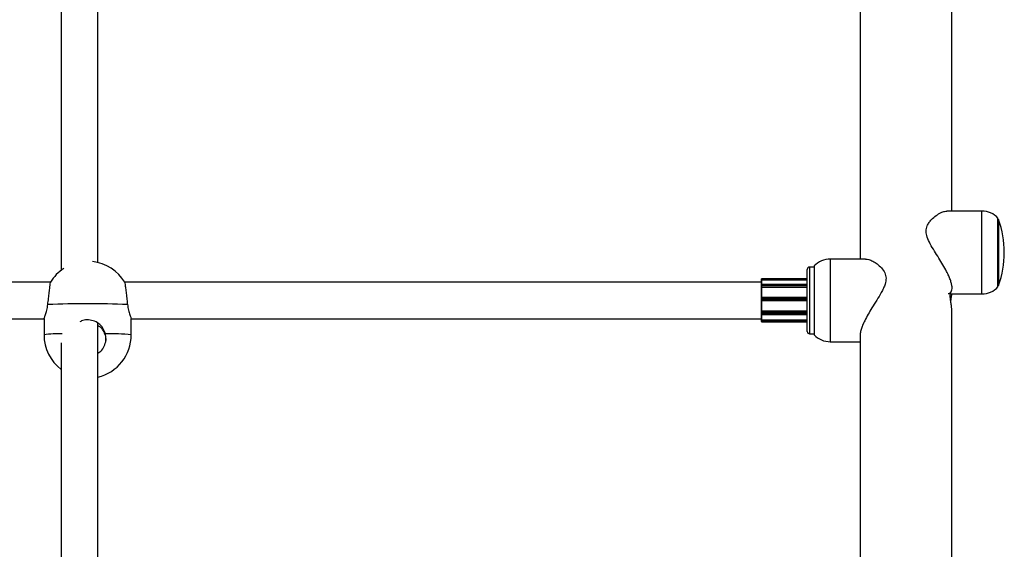
# Model space of a CAD drawing. Units: millimetres. Extents: x 0.21 to 7.98, y 0.18 to 9.19.
# Drawn here: x 4.07 to 4.5, y 7.23 to 7.46 of the extents above; entities that cross this region are included whole.
import ezdxf

# ---------------------------------------------------------------- set-up
doc = ezdxf.new("R2010")
doc.units = ezdxf.units.MM

msp = doc.modelspace()

# ---------------------------------------------------------------- linework, layer by layer
at = {"color": 7, "linetype": 'Continuous', "lineweight": 25}
for p, q in [((4.473050885302746, 7.381248461886517), (4.473050885302746, 7.533175221127752)), ((4.101050826090548, 7.358837391818187), (4.101050826090534, 7.530531738858744)), ((4.085050823543773, 7.524081995443114), (4.085050823543787, 7.355486775874456)), ((4.433050878935836, 7.525506700229275), (4.433050878935836, 7.360373450592962)), ((4.48610781942549, 7.381248461886517), (4.4708122624097, 7.381248461886517)), ((4.493107820539711, 7.3482484566338), (4.493107820539711, 7.378248461408989)), ((4.435429736793614, 7.360373450592962), (4.420050876866588, 7.360373450592962)), ((4.410050875274854, 7.328873445579009), (4.410050875274854, 7.355873449876671)), ((4.413050875752381, 7.356873450035837), (4.41105087543402, 7.356873450035837)), ((4.413050875752381, 7.357373450115435), (4.413050875752381, 7.327373445340274)), ((4.390050872091413, 7.351739504875016), (4.390050872091399, 7.351742176898202)), ((4.390050872091413, 7.351681808482087), (4.390050872091413, 7.351739504875016)), ((4.390050872091413, 7.351238323327268), (4.390050872091413, 7.351681808482087)), ((4.390050872091413, 7.351115382391728), (4.390050872091413, 7.351238323327268)), ((4.410050875274854, 7.351842176914121), (4.390150872107318, 7.351842176914121)), ((4.390150872107318, 7.351838836885096), (4.390150872107318, 7.351781140492196)), ((4.390150872107318, 7.351781140492196), (4.390150872107332, 7.351226784048694)), ((4.390150872107332, 7.351226784048694), (4.390150872107318, 7.351195688716532)), ((4.410050875274854, 7.351195688716504), (4.390150872107318, 7.351195688716532)), ((4.080410491884441, 7.350373449001242), (3.796050777542865, 7.350373449001242)), ((4.390050872091399, 7.350373449001242), (4.112722386149633, 7.350373449001242)), ((4.390050872091399, 7.349135958872014), (4.390050872091413, 7.351115382391728)), ((4.390050872091413, 7.349010660524615), (4.390050872091399, 7.349135958872014)), ((4.390050872091399, 7.348647215596688), (4.390050872091413, 7.349010660524615)), ((4.390050872091399, 7.348081757938078), (4.390050872091399, 7.348647215596688)), ((4.390050872091413, 7.347996759945093), (4.390050872091399, 7.348081757938078)), ((4.390050872091413, 7.34354467442478), (4.390050872091413, 7.347996759945093)), ((4.410050875274854, 7.349235958887905), (4.390150872107318, 7.349235958887905)), ((4.390150872107318, 7.349079335953692), (4.390150872107332, 7.348715891025793)), ((4.390150872107332, 7.348715891025793), (4.390150872107332, 7.348009068952481)), ((4.390150872107332, 7.348009068952481), (4.390150872107318, 7.347987570492168)), ((4.390150872107318, 7.347987570492168), (4.390150872107318, 7.34364994245806)), ((4.410050875274854, 7.347987570492168), (4.390150872107318, 7.347987570492168)), ((4.390050872091413, 7.34317619054224), (4.390050872091413, 7.343552651199789)), ((4.390050872091413, 7.342677057000347), (4.390050872091413, 7.34317619054224)), ((4.390050872091413, 7.342254210760703), (4.390050872091413, 7.342677057000347)), ((4.410050875274854, 7.343652651215709), (4.390150872107318, 7.343652651215709)), ((4.390150872107318, 7.343182075393744), (4.390150872107332, 7.342682941851851)), ((4.390150872107332, 7.342682941851851), (4.390150872107332, 7.342154384052324)), ((4.471957636585094, 7.345248456156301), (4.48610781942549, 7.345248456156301)), ((4.390050872091413, 7.342246927215856), (4.390050872091413, 7.342254210760703)), ((4.390050872091413, 7.337599602103668), (4.390050872091413, 7.342246927215856)), ((4.390150872107332, 7.342154384052324), (4.390150872107332, 7.342152541832351)), ((4.390150872107332, 7.342152541832351), (4.390150872107332, 7.33762469356927)), ((4.410050875274854, 7.342152541832351), (4.390150872107332, 7.342152541832351)), ((3.796050777542865, 7.334373446454467), (4.077566435992756, 7.334373446454467)), ((4.077566435992756, 7.334376355492455), (4.077566435992756, 7.327378899786484)), ((4.115566442041318, 7.327378899786484), (4.115566442041318, 7.334376355492455)), ((4.115566442041318, 7.334373446454467), (4.390050872091399, 7.334373446454467)), ((4.390050872091413, 7.337525763148821), (4.390050872091413, 7.337599602103668)), ((4.390050872091399, 7.336966108275507), (4.390050872091413, 7.337525763148821)), ((4.390050872091413, 7.336564836251145), (4.390050872091399, 7.336966108275507)), ((4.390050872091413, 7.336403473441297), (4.390050872091413, 7.336564836251145)), ((4.390050872091399, 7.333888265205476), (4.390050872091399, 7.336403473441268)), ((4.410050875274854, 7.33762469356927), (4.390150872107332, 7.33762469356927)), ((4.390150872107332, 7.33762469356927), (4.390150872107318, 7.337606017553699)), ((4.390150872107318, 7.337606017553699), (4.390150872107318, 7.336906448962057)), ((4.390150872107318, 7.336906448962057), (4.390150872107318, 7.336505176937695)), ((4.390150872107332, 7.336420877496155), (4.390150872107332, 7.333821439527813)), ((4.390150872107318, 7.336303473425349), (4.410050875274854, 7.336303473425349)), ((4.473050885302746, 7.131856691300018), (4.473050885302746, 7.337745373311694)), ((4.101050826090548, 7.107785778836788), (4.101050826090534, 7.332268960838067)), ((4.390050872091413, 7.333767853818531), (4.390050872091399, 7.333888265205476)), ((4.390050872091413, 7.333286180234441), (4.390050872091413, 7.333767853818531)), ((4.390050872091413, 7.33317052936741), (4.390050872091413, 7.333286180234441)), ((4.390050872091413, 7.333159682194267), (4.390050872091413, 7.33317052936741)), ((4.410050875274854, 7.333821439527813), (4.390150872107332, 7.333821439527813)), ((4.390150872107332, 7.333821439527813), (4.390150872107318, 7.333790983991949)), ((4.390150872107318, 7.333790983991949), (4.390150872107318, 7.333188892011807)), ((4.390150872107318, 7.333188892011807), (4.390150872107318, 7.333073241144805)), ((4.390150872107318, 7.333059682178347), (4.410050875274854, 7.333059682178347)), ((4.104312406942404, 7.326911069322963), (4.104479206561043, 7.324910846316985)), ((4.41105087543402, 7.327873445419814), (4.413050875752381, 7.327873445419814)), ((4.433050878935836, 7.326895564449134), (4.433050878935836, 7.114492824899204)), ((4.085050823543787, 7.323851899748806), (4.085050823543787, 7.107785778836788)), ((4.420050876866588, 7.324373444862746), (4.433050878935836, 7.324373444862746))]:
    msp.add_line(p, q, dxfattribs=at)
at = {"color": 8, "linetype": 'Continuous', "lineweight": 25}
for p, q in [((4.48610781942549, 7.345248456156301), (4.48610781942549, 7.381248461886517)), ((4.493352324176589, 7.37758764410552), (4.493352324176589, 7.348909273937298)), ((4.420050876866588, 7.360373450592962), (4.420050876866588, 7.324373444862746)), ((4.41105087543402, 7.356873450035837), (4.41105087543402, 7.327873445419814)), ((4.390150872107318, 7.351842176914121), (4.390150872107318, 7.351838836885096)), ((4.410050875274854, 7.351838836885096), (4.390150872107318, 7.351838836885096)), ((4.410050875274854, 7.351781140492167), (4.390150872107318, 7.351781140492196)), ((4.410050875274854, 7.351226784048694), (4.390150872107332, 7.351226784048694)), ((4.390150872107318, 7.351195688716532), (4.390150872107318, 7.349235958887934)), ((4.390150872107318, 7.349235958887934), (4.390150872107318, 7.349079335953692)), ((4.410050875274854, 7.349079335953692), (4.390150872107318, 7.349079335953692)), ((4.410050875274854, 7.348715891025793), (4.390150872107332, 7.348715891025793)), ((4.410050875274854, 7.34800906895251), (4.390150872107332, 7.348009068952481)), ((4.390150872107332, 7.343652651215709), (4.390150872107318, 7.343182075393744)), ((4.410050875274854, 7.343182075393773), (4.390150872107318, 7.343182075393744)), ((4.410050875274854, 7.342682941851851), (4.390150872107332, 7.342682941851851)), ((4.410050875274854, 7.342154384052324), (4.390150872107332, 7.342154384052324)), ((4.410050875274854, 7.337606017553699), (4.390150872107318, 7.337606017553699)), ((4.410050875274854, 7.336906448962057), (4.390150872107318, 7.336906448962057)), ((4.410050875274854, 7.336505176937666), (4.390150872107318, 7.336505176937695)), ((4.390150872107318, 7.336505176937695), (4.390150872107332, 7.336303473425349)), ((4.410050875274854, 7.333790983991949), (4.390150872107318, 7.333790983991949)), ((4.410050875274854, 7.333188892011807), (4.390150872107318, 7.333188892011807)), ((4.410050875274854, 7.333073241144805), (4.390150872107318, 7.333073241144805)), ((4.390150872107318, 7.333073241144805), (4.390150872107318, 7.333059682178347))]:
    msp.add_line(p, q, dxfattribs=at)
at = {"color": 7, "linetype": 'Continuous', "lineweight": 25}
for centre, radius, start, end in [((4.48610781942549, 7.371581793681176), 0.009666668205335233, 43.60281897269255, 90), ((4.492411603543905, 7.377248461249823), 0.001000000159172799, 19.82709376348814, 45.87573329543627), ((4.453582721916254, 7.363248459021409), 0.04227568441577522, 340.1729062366173, 19.82709376334537), ((4.420050876866588, 7.350706782387621), 0.009666668205334693, 90, 136.3971810273077), ((4.09656643901703, 7.340374174668997), 0.01900000302428032, 123.2305618641364, 148.4959903079144), ((4.09656643901703, 7.340374174668997), 0.01900000302428, 31.44071467976161, 83.60086505932607), ((4.41105087543402, 7.355873449876671), 0.001000000159174515, 90, 180), ((4.390150872107318, 7.351742176898202), 0.0001000000159177357, 90, 180), ((4.390150539219993, 7.351739169749012), 9.966769200750405e-05, 89.80863333099623, 179.8073463788076), ((4.390150539220008, 7.351681473356083), 9.966769201885367e-05, 89.80863333918603, 179.8073463788299), ((4.390126204990656, 7.351452089901787), 0.0002266521433336565, 250.5871707960642, 276.2480180034354), ((4.390150872107318, 7.349135958872014), 0.0001000000159177357, 90, 180), ((4.390137662887858, 7.348991426248634), 8.88965675452407e-05, 81.45472500954746, 167.5042664992897), ((4.390137662887872, 7.348627981320706), 8.889656756449273e-05, 81.45472501198489, 167.5042665031324), ((4.390139081322806, 7.348097978808826), 8.96882665213435e-05, 190.4197595018007, 277.5542034982907), ((4.48610781942549, 7.354915124361642), 0.009666668205337537, 270, 316.3971810273071), ((4.492411603543905, 7.349248456792966), 0.001000000159172799, 314.1242667045637, 340.1729062380249), ((4.390150872107332, 7.343552651199789), 0.0001000000159177357, 90, 179.9999999837156), ((4.390125958681997, 7.342752842066235), 0.0004299557282090523, 86.67818332401669, 100.0575902199545), ((4.390125958682026, 7.342253708523745), 0.0004299557288122769, 86.67818333045949, 100.0575902097787), ((4.096566439017073, 6.882599276010668), 0.4583122675302728, 87.83055699366294, 92.16944300634596), ((4.390150785528624, 7.342254297489663), 9.991347484739468e-05, 180.0497350732918, 270.0496489110158), ((4.39014197402455, 7.337514675801972), 9.177413297337572e-05, 84.43607107128004, 173.061076128849), ((4.390134770186142, 7.336993098066134), 8.813250875440314e-05, 197.8328430781078, 280.5271407768817), ((4.390134770186128, 7.336591826041714), 8.813250871751245e-05, 197.8328430488218, 280.5271407890089), ((4.390150872107332, 7.336403473441268), 0.0001000000159177357, 179.9999999837156, 270), ((4.390127209615434, 7.333665552399341), 0.0001276440282358032, 79.31678417968044, 126.7303737165975), ((4.390149534595229, 7.333287555028053), 9.86720817419834e-05, 180.7983253122898, 270.7766750570919), ((4.390149534595201, 7.333171904161051), 9.867208172810132e-05, 180.7983253123976, 270.7766750737059), ((4.390150872107318, 7.333159682194267), 0.0001000000159177357, 180, 270), ((4.096566439017044, 7.327378899786484), 0.01900000302428025, 180, 232.6930470185117), ((4.096566439017044, 7.327378899786484), 0.01900000302428066, 283.6517756369805, 0), ((4.41105087543402, 7.328873445579009), 0.001000000159174515, 180, 270), ((4.420050876866588, 7.334040113068087), 0.009666668205334693, 223.6028189726923, 270)]:
    msp.add_arc(centre, radius, start, end, dxfattribs=at)
at = {"color": 8, "linetype": 'Continuous', "lineweight": 25}
for centre, radius, start, end in [((4.083984111234178, 7.280839924466224), 0.04697938674955703, 88.1631900388609, 97.8515085974592), ((4.106405977277168, 7.242612922799853), 0.08525951541729858, 83.83211298658115, 91.40705470182884)]:
    msp.add_arc(centre, radius, start, end, dxfattribs=at)
at = {"color": 7, "linetype": 'Continuous', "lineweight": 25}
for points, knots in [([(4.471439454925394, 7.345346575334335), (4.471633554276329, 7.345384182971176), (4.472147268408198, 7.345483717433356), (4.472711997746563, 7.346026369154319), (4.473099449659633, 7.346966601185076), (4.473139221195856, 7.348216478103441), (4.472882138522897, 7.349690596526076), (4.47238887975397, 7.351290847925699), (4.471667128964446, 7.353059900691167), (4.470615149912794, 7.355231612817877), (4.469165463247242, 7.357836120838246), (4.46733785250918, 7.360821196914176), (4.46540236178773, 7.363874525709522), (4.463572067999797, 7.366904665994244), (4.462182423960163, 7.369809557140488), (4.461659489281365, 7.372545050401189), (4.462126451939204, 7.374691421097739), (4.463043073114013, 7.376332328306776), (4.464358878825029, 7.377935592284874), (4.46618644281998, 7.379477985448633), (4.46817561960359, 7.38060619759793), (4.469765797720276, 7.381190616639972), (4.470508924958855, 7.381192711855365), (4.4708122624097, 7.381193567102318)], [0, 0, 0, 0, 0.02650211544281822, 0.07014197194190941, 0.1127249847444842, 0.1568920344160366, 0.1946316576173395, 0.2334247991231501, 0.2722345407633526, 0.3118632818407289, 0.3699003056877129, 0.4295964010734364, 0.4891678570974689, 0.5500724967665375, 0.606724764898386, 0.6540642147507486, 0.7015232543439041, 0.7379559225804874, 0.7753112872001783, 0.8414170238923417, 0.9093571232198133, 0.9630004422507694, 1, 1, 1, 1]), ([(4.435429736793614, 7.360352127098653), (4.435881490257293, 7.360317185833938), (4.436843618859504, 7.360242769160126), (4.438594010400314, 7.359501264815267), (4.440489750085808, 7.358316881478262), (4.4423463617071, 7.35666071791488), (4.443831616232776, 7.354601486049236), (4.444503932654007, 7.352118927499364), (4.444117169416918, 7.349739428762493), (4.443256457153728, 7.347633322387), (4.442020357312151, 7.345292984999136), (4.440262758314978, 7.342455828068327), (4.438270842665508, 7.339303181931345), (4.436485290185393, 7.336304014753583), (4.435127779344148, 7.333755734692605), (4.434110288007892, 7.331502564010324), (4.433450164990097, 7.329622109691715), (4.433081459443704, 7.328101041962301), (4.433089140059357, 7.327370537841662), (4.433092158189771, 7.327083483156943)], [0, 0, 0, 0, 0.06076773308196295, 0.12942097579309, 0.1979933599403387, 0.2680220000528775, 0.3368782797618386, 0.3938804604418346, 0.4511458074381954, 0.4918218578165025, 0.5335429159909556, 0.6089594941663623, 0.6864186245786466, 0.7510254720612767, 0.817284037447049, 0.8669914697089726, 0.9180028534878243, 0.9677788743731609, 0.9999999999999999, 0.9999999999999999, 0.9999999999999999, 0.9999999999999999]), ([(4.390150872107318, 7.351195688716532), (4.390141740601797, 7.351195093937551), (4.390123515296329, 7.351193906835564), (4.39009678902419, 7.351184278239091), (4.390071447232051, 7.351167164465042), (4.390054866599845, 7.351143131516525), (4.39005092693221, 7.351124541553278), (4.39005087445644, 7.351115777384254), (4.390050872091413, 7.351115382391728)], [0, 0, 0, 0, 0.1466555576534433, 0.2927055491391816, 0.4928395019150638, 0.7609492971120836, 0.9892262186638027, 0.9999999999999999, 0.9999999999999999, 0.9999999999999999, 0.9999999999999999]), ([(4.079217084682602, 7.34058304698178), (4.07932128870984, 7.341485806050431), (4.07952970369468, 7.343291384228027), (4.079846980230348, 7.345944336066967), (4.080123677273113, 7.348193645768762), (4.080317120311042, 7.349711512302494), (4.080411732470926, 7.350421841141386), (4.080401405590953, 7.350307412627617), (4.080399142173951, 7.350282332502419)], [0, 0, 0, 0, 0.1901126847465043, 0.3802380134166159, 0.570287090787802, 0.7594535418650503, 0.9472776925294036, 1, 1, 1, 1]), ([(4.112736374714393, 7.350261078714314), (4.112735854647076, 7.350277840763542), (4.112734334256237, 7.350326843778592), (4.11285165798177, 7.349434921369013), (4.113064077467831, 7.347753086071665), (4.113348840937979, 7.345423497873955), (4.113647050997107, 7.34291486782931), (4.113832907192963, 7.341302232734395), (4.113915793351472, 7.34058304698178)], [0, 0, 0, 0, 0.09686408570931074, 0.2831773243665844, 0.4700514576026868, 0.6581527039997714, 0.8475465989561612, 1, 1, 1, 1]), ([(4.390150872107318, 7.347987570492168), (4.390141740601797, 7.347987641496704), (4.390123515296343, 7.347987783212605), (4.390096789024176, 7.347988925909024), (4.390071447232051, 7.347990931874992), (4.390054866599845, 7.34799368574244), (4.39005092693221, 7.347995755144583), (4.39005087445644, 7.347996716612673), (4.390050872091413, 7.347996759945093)], [0, 0, 0, 0, 0.1466555577123837, 0.2927055491090438, 0.4928395019682216, 0.7609492971087425, 0.9892262186650722, 1, 1, 1, 1]), ([(4.473029619120316, 7.337670415891185), (4.473036158556601, 7.337796814644153), (4.473056516251807, 7.338190302275055), (4.472917107420519, 7.339377199882196), (4.472671848966476, 7.341045215557076), (4.472418888140103, 7.342895561759351), (4.472272764183364, 7.344388415698606), (4.472293865859774, 7.345069808693697), (4.472299398292568, 7.345248456156301)], [0, 0, 0, 0, 0.09547775368674373, 0.2972285264956037, 0.5018629379049097, 0.7130437451970923, 0.924765873491351, 1, 1, 1, 1]), ([(4.47288979619143, 7.345248456156301), (4.472867492318533, 7.345057362174432), (4.472787432728046, 7.344371431708256), (4.472609389484623, 7.343320832537333), (4.472522532699008, 7.342531787635838), (4.472502732097672, 7.342351910342333)], [0, 0, 0, 0, 0.2296671167985675, 0.824388455119876, 0.9999999999999999, 0.9999999999999999, 0.9999999999999999, 0.9999999999999999]), ([(4.077583438677427, 7.33441744695202), (4.077577857727098, 7.334406387644466), (4.077520954881853, 7.334293627983871), (4.077742694135997, 7.334862539288284), (4.078191868836731, 7.336099883855243), (4.078818035465551, 7.338059364654558), (4.079084598261593, 7.339745171288743), (4.079217084682602, 7.34058304698178)], [0, 0, 0, 0, 0.02558916249091595, 0.2609046961422353, 0.4973647280377495, 0.7501813859944425, 1, 1, 1, 1]), ([(4.113915793351472, 7.34058304698178), (4.114052469298633, 7.339727427990968), (4.114325533450744, 7.338017991333547), (4.114964133365225, 7.336021357620441), (4.115472038025549, 7.334662261557358), (4.115524975702831, 7.334494788580886), (4.115549439356633, 7.334417395670445)], [0, 0, 0, 0, 0.2547316978102566, 0.5089271120907267, 0.7730645215889793, 1, 1, 1, 1]), ([(4.390150872107332, 7.342152541832351), (4.390141740601811, 7.342153245396619), (4.390123515296343, 7.342154649619974), (4.390096789024176, 7.342166028928889), (4.390071447232065, 7.342186216021108), (4.390054866599831, 7.342214468139335), (4.390050926932238, 7.342236228610633), (4.39005087445644, 7.342246465834196), (4.390050872091413, 7.342246927215856)], [0, 0, 0, 0, 0.1466555577229446, 0.2927055491337155, 0.4928395020387886, 0.7609492971436997, 0.9892262187310936, 1, 1, 1, 1]), ([(4.390150872107332, 7.33762469356927), (4.390141740601811, 7.337624504396589), (4.390123515296343, 7.337624126832313), (4.39009678902419, 7.337621072067608), (4.390071447232065, 7.337615670944163), (4.390054866599788, 7.337608157643106), (4.390050926932323, 7.337602414812554), (4.39005087445644, 7.337599723402863), (4.390050872091413, 7.337599602103668)], [0, 0, 0, 0, 0.1466555577173872, 0.292705549144843, 0.492839501985138, 0.7609492970925816, 0.9892262186930956, 1, 1, 1, 1]), ([(4.104312406942389, 7.327846730249976), (4.104001925212932, 7.328696699804513), (4.103381615407377, 7.330394849483045), (4.101473484318438, 7.332371839742737), (4.099045190467313, 7.333669674171094), (4.096368626364201, 7.333997383284586), (4.094340080368815, 7.333727803174045), (4.093428507053224, 7.333184189209024), (4.093225988901414, 7.333063418127185)], [0, 0, 0, 0, 0.1917466874710426, 0.3830896929850862, 0.5819164339987993, 0.7720232392026575, 0.9493519265392997, 1, 1, 1, 1]), ([(4.101050826090548, 7.331433502220793), (4.101189318104536, 7.331361671148389), (4.10211158771124, 7.330883321437144), (4.103378160466226, 7.329368696047086), (4.104002232240438, 7.327727014211294), (4.104312406942404, 7.326911069322963)], [0, 0, 0, 0, 0.08162180175149217, 0.5435498035709911, 1, 1, 1, 1]), ([(4.390150872107332, 7.333821439527813), (4.390141740601811, 7.333821933925893), (4.390123515296343, 7.333822920680606), (4.390096789024176, 7.333830925494399), (4.390071447232065, 7.333845157751827), (4.390054866599788, 7.333865155711297), (4.390050926932323, 7.333880635638226), (4.39005087445644, 7.333887936177322), (4.390050872091399, 7.333888265205476)], [0, 0, 0, 0, 0.1466555577019075, 0.2927055491853107, 0.4928395020271302, 0.7609492971857957, 0.989226218732341, 0.9999999999999999, 0.9999999999999999, 0.9999999999999999, 0.9999999999999999]), ([(4.101050826090548, 7.319275467880291), (4.101641703606296, 7.319722168872832), (4.102953691537811, 7.320714026399261), (4.104187933345449, 7.322998964467447), (4.104719649768972, 7.325516439874295), (4.10443800974719, 7.327128016529119), (4.104312406942404, 7.327846730249976)], [0, 0, 0, 0, 0.225310461987185, 0.5002806827029501, 0.7771405233255392, 0.9999999999999999, 0.9999999999999999, 0.9999999999999999, 0.9999999999999999])]:
    msp.add_open_spline(points, degree=3, knots=knots, dxfattribs=at)

doc.saveas('drawing.dxf')
